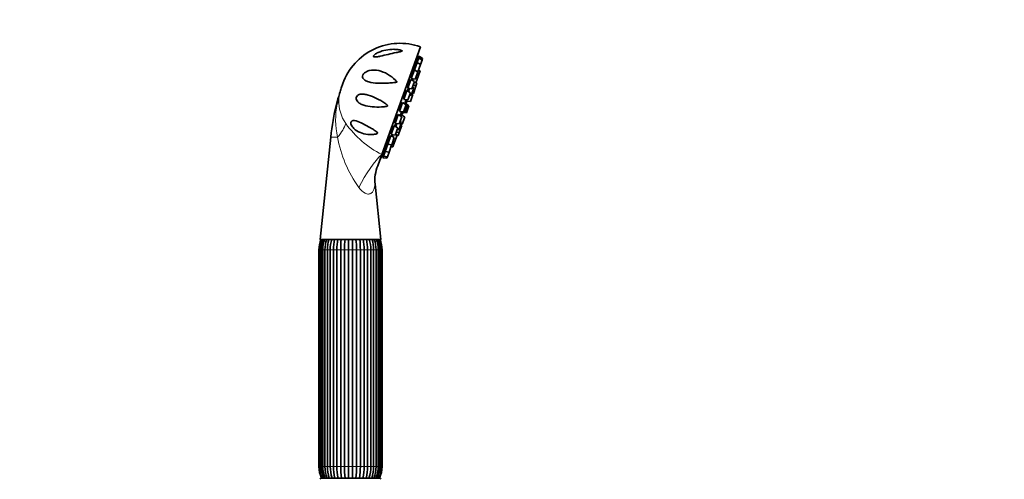
# Model space of a CAD drawing. Units: millimetres. Extents: x 0 to 1478, y 0 to 1758.
# Drawn here: x 1088 to 1478, y 1165 to 1347 of the extents above; entities that cross this region are included whole.
import ezdxf
from ezdxf import colors
from ezdxf.entities.mleader import LeaderData, LeaderLine
from ezdxf.math import Vec2, Vec3

# ---------------------------------------------------------------- set-up
doc = ezdxf.new("R2010")
doc.units = ezdxf.units.MM
doc.layers.add('DV4_Défaut', color=7, linetype='Continuous')
doc.layers.add('Défaut', color=7, linetype='Continuous')

# ---------------------------------------------------------------- blocks, each defined once
blk = doc.blocks.new('_DOT')
at = {"color": 0}
blk.add_line((0, 0), (-1, 0), dxfattribs=at)
at = {"color": 0, "const_width": 0.333}
blk.add_lwpolyline([(-0.1665, 0, 1), (0.1665, 0, 1)], format="xyb", close=True, dxfattribs=at)
blk = doc.blocks.new('SE3')
at = {"layer": 'DV4_Défaut', "color": 7, "linetype": 'Continuous', "lineweight": 35}
for p, q in [((1231.39, 1293.34), (1246.67, 1335.98)), ((1244.3, 1326.89), (1245.34, 1329.8)), ((1245.72, 1330.84), (1245.21, 1331.02)), ((1245.34, 1329.8), (1246, 1331.64)), ((1246.69, 1328.95), (1245.34, 1329.8)), ((1245.94, 1331.46), (1245.47, 1331.63)), ((1246.23, 1332.26), (1246, 1331.64)), ((1247.35, 1330.78), (1246, 1331.64)), ((1247.57, 1331.41), (1246.23, 1332.26)), ((1246.69, 1328.95), (1247.35, 1330.78)), ((1247.57, 1331.41), (1247.35, 1330.78)), ((1243.05, 1323.4), (1244.3, 1326.89)), ((1244.01, 1326.09), (1243.46, 1326.28)), ((1244.09, 1327.23), (1244.38, 1327.12)), ((1245.65, 1326.03), (1244.3, 1326.89)), ((1245.06, 1329), (1244.52, 1329.2)), ((1244.64, 1323.21), (1245.65, 1326.03)), ((1245.46, 1326.15), (1245.68, 1326.13)), ((1245.68, 1326.13), (1246.69, 1328.95)), ((1246.54, 1326.43), (1245.89, 1324.61)), ((1246.54, 1326.43), (1245.93, 1326.82)), ((1241.69, 1319.6), (1242.94, 1323.08)), ((1242.65, 1322.28), (1242.11, 1322.48)), ((1244.29, 1322.23), (1242.94, 1323.08)), ((1242.99, 1324.33), (1243.34, 1324.2)), ((1243.05, 1323.4), (1244.64, 1323.21)), ((1243.21, 1322.91), (1243.58, 1322.78)), ((1243.27, 1319.41), (1244.29, 1322.23)), ((1243.55, 1322.7), (1243.77, 1323.32)), ((1244.87, 1321.79), (1245.89, 1324.61)), ((1245.89, 1324.61), (1245.28, 1325)), ((1215.98, 1321.48), (1215.3, 1319.6)), ((1240.1, 1315.17), (1241.35, 1318.66)), ((1241.06, 1317.86), (1240.54, 1318.04)), ((1242.7, 1317.8), (1241.35, 1318.66)), ((1241.57, 1320.55), (1241.98, 1320.4)), ((1241.69, 1319.6), (1243.27, 1319.41)), ((1241.96, 1318.27), (1242.4, 1319.51)), ((1243.09, 1316.8), (1244.1, 1319.62)), ((1244.1, 1319.62), (1243.49, 1320.01)), ((1244.9, 1320.39), (1243.86, 1321.05)), ((1243.89, 1317.56), (1244.9, 1320.39)), ((1244.16, 1321.87), (1244.87, 1321.79)), ((1245.33, 1321.59), (1244.9, 1321.86)), ((1245.33, 1321.59), (1244.9, 1320.39)), ((1239.94, 1316.14), (1240.39, 1315.97)), ((1240.1, 1315.17), (1241.69, 1314.98)), ((1241.01, 1315.06), (1240.48, 1313.56)), ((1241.13, 1314.49), (1241.32, 1315.02)), ((1241.13, 1314.49), (1242.72, 1314.29)), ((1241.69, 1314.98), (1242.7, 1317.8)), ((1242.37, 1316.89), (1243.09, 1316.8)), ((1242.72, 1314.29), (1243.73, 1317.12)), ((1243.73, 1317.12), (1243.3, 1317.39)), ((1243.38, 1317.63), (1243.89, 1317.56)), ((1238.19, 1311.4), (1238.69, 1311.22)), ((1238.4, 1310.42), (1239.65, 1313.9)), ((1238.4, 1310.42), (1239.98, 1310.23)), ((1239.36, 1313.1), (1238.87, 1313.28)), ((1239.06, 1310.18), (1239.11, 1310.33)), ((1241, 1313.05), (1239.65, 1313.9)), ((1239.98, 1310.23), (1241, 1313.05)), ((1240.26, 1313.52), (1240.31, 1313.67)), ((1241.66, 1312.81), (1240.31, 1313.67)), ((1240.65, 1309.99), (1241.66, 1312.81)), ((1240.74, 1313.39), (1240.78, 1313.5)), ((1242.13, 1312.64), (1240.78, 1313.5)), ((1241.12, 1309.82), (1242.13, 1312.64)), ((1236.45, 1306.66), (1236.98, 1306.47)), ((1236.7, 1305.67), (1237.94, 1309.15)), ((1237.66, 1308.35), (1237.2, 1308.52)), ((1239.29, 1308.3), (1237.94, 1309.15)), ((1238.28, 1305.47), (1239.29, 1308.3)), ((1239.22, 1306), (1238.61, 1306.39)), ((1239.26, 1310.16), (1238.72, 1308.66)), ((1238.99, 1308.49), (1239.18, 1309.03)), ((1239.06, 1310.18), (1240.65, 1309.99)), ((1240.53, 1308.17), (1239.18, 1309.03)), ((1239.51, 1305.35), (1240.53, 1308.17)), ((1239.53, 1310.02), (1239.57, 1310.12)), ((1239.53, 1310.02), (1241.12, 1309.82)), ((1235.11, 1301.24), (1236.36, 1304.72)), ((1236.07, 1303.92), (1235.67, 1304.07)), ((1237.71, 1303.87), (1236.36, 1304.72)), ((1236.69, 1301.05), (1237.71, 1303.87)), ((1236.7, 1305.67), (1238.28, 1305.47)), ((1236.97, 1304.34), (1237.41, 1305.58)), ((1237.49, 1303.27), (1238.2, 1303.18)), ((1238.2, 1303.18), (1239.22, 1306)), ((1238.34, 1302.07), (1239.35, 1304.9)), ((1239.35, 1304.9), (1238.92, 1305.17)), ((1239.01, 1305.41), (1239.51, 1305.35)), ((1211.17, 1300.27), (1207.05, 1259.77)), ((1233.75, 1297.44), (1234.99, 1300.92)), ((1234.71, 1300.12), (1234.36, 1300.25)), ((1234.85, 1302.24), (1235.4, 1302.04)), ((1236.34, 1300.07), (1234.99, 1300.92)), ((1235.11, 1301.24), (1236.69, 1301.05)), ((1235.33, 1297.24), (1236.34, 1300.07)), ((1235.79, 1301.07), (1235.43, 1301.2)), ((1235.6, 1300.54), (1235.82, 1301.15)), ((1236.42, 1298.19), (1237.43, 1301.02)), ((1237.43, 1301.02), (1236.82, 1301.4)), ((1237.12, 1302.23), (1238.34, 1302.07)), ((1237.4, 1300.94), (1237.91, 1300.88)), ((1238.34, 1302.07), (1237.91, 1300.88)), ((1232.45, 1295.51), (1232.99, 1295.32)), ((1232.7, 1294.52), (1233.75, 1297.44)), ((1233.66, 1297.2), (1233.37, 1297.31)), ((1233.49, 1298.44), (1234.03, 1298.24)), ((1233.75, 1297.44), (1235.33, 1297.24)), ((1234.29, 1294.33), (1235.3, 1297.15)), ((1235.05, 1296.45), (1235.76, 1296.37)), ((1235.3, 1297.15), (1235.11, 1297.27)), ((1235.7, 1298.28), (1236.42, 1298.19)), ((1236.42, 1298.19), (1235.76, 1296.37)), ((1231.39, 1293.34), (1229.8, 1288.91)), ((1231.63, 1293.03), (1232.11, 1292.86)), ((1231.82, 1293.67), (1232.33, 1293.49)), ((1232.04, 1292.69), (1231.82, 1292.06)), ((1231.82, 1292.06), (1233.4, 1291.87)), ((1232.04, 1292.69), (1232.7, 1294.52)), ((1232.04, 1292.69), (1233.63, 1292.49)), ((1232.7, 1294.52), (1234.29, 1294.33)), ((1233.63, 1292.49), (1233.4, 1291.87)), ((1233.63, 1292.49), (1234.29, 1294.33)), ((1230.96, 1259.77), (1228.74, 1281.63)), ((1207.05, 1259.77), (1230.96, 1259.77)), ((1206.5, 1255.66), (1206.5, 1169.88)), ((1206.88, 1255.66), (1206.88, 1169.88)), ((1206.9, 1255.66), (1206.9, 1169.88)), ((1207.5, 1255.66), (1207.5, 1169.88)), ((1208.05, 1255.66), (1208.05, 1169.88)), ((1208.89, 1255.66), (1208.89, 1169.88)), ((1209.87, 1255.66), (1209.87, 1169.88)), ((1210.98, 1255.66), (1210.98, 1169.88)), ((1212.27, 1169.88), (1212.27, 1255.66)), ((1213.62, 1255.66), (1213.62, 1169.88)), ((1215.11, 1169.88), (1215.11, 1255.66)), ((1216.62, 1255.66), (1216.62, 1169.88)), ((1218.22, 1169.88), (1218.22, 1255.66)), ((1219.79, 1255.66), (1219.79, 1169.88)), ((1221.39, 1169.88), (1221.39, 1255.66)), ((1222.9, 1255.66), (1222.9, 1169.88)), ((1224.39, 1169.88), (1224.39, 1255.66)), ((1225.74, 1255.66), (1225.74, 1169.88)), ((1227.03, 1169.88), (1227.03, 1255.66)), ((1228.14, 1169.88), (1228.14, 1255.66)), ((1229.12, 1169.88), (1229.12, 1255.66)), ((1229.96, 1169.88), (1229.96, 1255.66)), ((1230.51, 1169.88), (1230.51, 1255.66)), ((1231.11, 1169.88), (1231.11, 1255.66)), ((1231.13, 1169.88), (1231.13, 1255.66)), ((1231.5, 1169.88), (1231.5, 1255.66)), ((1207.5, 1165.27), (1230.5, 1165.27))]:
    blk.add_line(p, q, dxfattribs=at)
at = {"layer": 'DV4_Défaut', "color": 7, "linetype": 'Continuous', "lineweight": 18}
for p, q in [((1213.49, 1313.35), (1213.66, 1313.35)), ((1211.17, 1300.27), (1213.87, 1300.27)), ((1206.88, 1255.66), (1206.5, 1255.66)), ((1206.88, 1255.66), (1206.9, 1255.66)), ((1206.9, 1255.66), (1207.5, 1255.66)), ((1207.5, 1255.66), (1208.05, 1255.66)), ((1208.05, 1255.66), (1208.89, 1255.66)), ((1208.89, 1255.66), (1209.88, 1255.66)), ((1209.87, 1255.66), (1210.98, 1255.66)), ((1210.98, 1255.66), (1212.27, 1255.66)), ((1212.27, 1255.66), (1213.62, 1255.66)), ((1213.62, 1255.66), (1215.11, 1255.66)), ((1215.11, 1255.66), (1216.62, 1255.66)), ((1216.62, 1255.66), (1218.22, 1255.66)), ((1218.22, 1255.66), (1219.79, 1255.66)), ((1219.79, 1255.66), (1221.39, 1255.66)), ((1221.39, 1255.66), (1222.9, 1255.66)), ((1222.9, 1255.66), (1224.39, 1255.66)), ((1224.39, 1255.66), (1225.74, 1255.66)), ((1225.74, 1255.66), (1227.03, 1255.66)), ((1227.03, 1255.66), (1228.14, 1255.66)), ((1228.13, 1255.66), (1229.12, 1255.66)), ((1229.12, 1255.66), (1229.96, 1255.66)), ((1229.96, 1255.66), (1230.51, 1255.66)), ((1230.51, 1255.66), (1231.11, 1255.66)), ((1231.11, 1255.66), (1231.13, 1255.66)), ((1231.13, 1255.66), (1231.5, 1255.66)), ((1206.88, 1169.88), (1206.5, 1169.88)), ((1206.88, 1169.88), (1206.9, 1169.88)), ((1207.5, 1169.88), (1206.9, 1169.88)), ((1207.5, 1169.88), (1208.05, 1169.88)), ((1208.89, 1169.88), (1208.05, 1169.88)), ((1208.89, 1169.88), (1209.88, 1169.88)), ((1210.98, 1169.88), (1209.87, 1169.88)), ((1210.98, 1169.88), (1212.27, 1169.88)), ((1213.62, 1169.88), (1212.27, 1169.88)), ((1213.62, 1169.88), (1215.11, 1169.88)), ((1216.62, 1169.88), (1215.11, 1169.88)), ((1216.62, 1169.88), (1218.22, 1169.88)), ((1219.79, 1169.88), (1218.22, 1169.88)), ((1219.79, 1169.88), (1221.39, 1169.88)), ((1222.9, 1169.88), (1221.39, 1169.88)), ((1222.9, 1169.88), (1224.39, 1169.88)), ((1225.74, 1169.88), (1224.39, 1169.88)), ((1225.74, 1169.88), (1227.03, 1169.88)), ((1228.14, 1169.88), (1227.03, 1169.88)), ((1228.13, 1169.88), (1229.12, 1169.88)), ((1229.96, 1169.88), (1229.12, 1169.88)), ((1229.96, 1169.88), (1230.51, 1169.88)), ((1231.11, 1169.88), (1230.51, 1169.88)), ((1231.11, 1169.88), (1231.13, 1169.88)), ((1231.13, 1169.88), (1231.5, 1169.88))]:
    blk.add_line(p, q, dxfattribs=at)
at = {"layer": 'DV4_Défaut', "color": 7, "linetype": 'Continuous', "lineweight": 35}
for centre, radius, start, end in [((1238.57, 1313.39), 24, 70.2846, 160.2846), ((1131.02, 1353.36), 116.5, 349.5145, 350.2714), ((1131.02, 1353.36), 116.5, 344.7784, 344.807), ((1237.9, 1311.5), 24, 160.2846, 164.8155), ((1302.17, 1290.76), 91.51, 163.0958, 165.7105), ((1252.96, 1306.18), 39.95, 163.7289, 163.7881), ((1206.01, 1320.15), 9.03, 342.8552, 345.5965), ((1229.9, 1315.43), 11.33, 349.3448, 355.1783), ((1229.9, 1315.43), 11.33, 356.2032, 357.9855), ((1300.6, 1291.16), 89.89, 165.7105, 174.1826), ((1229.9, 1315.43), 11.33, 322.5837, 324.3661), ((1229.9, 1315.43), 11.33, 325.391, 331.2245), ((1129.43, 1348.94), 116.5, 335.7623, 335.7909), ((1129.43, 1348.94), 116.5, 330.2978, 331.0548), ((1243.63, 1283.17), 14.98, 157.337, 185.893), ((1217.72, 1255.66), 11.21, 158.4979, 180), ((1218.33, 1255.68), 11.43, 159.0176, 180.1057), ((1218.56, 1255.69), 11.07, 158.2747, 180.1209), ((1220.23, 1255.74), 12.19, 160.6729, 180.3732), ((1220.76, 1255.75), 11.87, 160.1364, 180.4237), ((1223.83, 1255.82), 13.95, 163.5478, 180.66), ((1224.72, 1255.84), 13.74, 163.3125, 180.7329), ((1230.54, 1255.93), 18.28, 167.8306, 180.8276), ((1231.91, 1255.93), 18.3, 167.8321, 180.8254), ((1248.8, 1255.99), 33.69, 173.5421, 180.5592), ((1250.38, 1255.99), 33.76, 173.55, 180.556), ((1187.63, 1255.99), 33.76, 359.4438, 6.4451), ((1189.21, 1255.99), 33.69, 359.4409, 6.4628), ((1206.1, 1255.93), 18.3, 359.1744, 12.1587), ((1207.47, 1255.93), 18.28, 359.1726, 12.1786), ((1213.29, 1255.84), 13.74, 359.2669, 16.6749), ((1214.2, 1255.83), 13.93, 359.3181, 16.4431), ((1217.25, 1255.75), 11.87, 359.5762, 19.8488), ((1217.79, 1255.75), 12.18, 359.6083, 19.3139), ((1219.45, 1255.69), 11.07, 359.8791, 21.7092), ((1219.69, 1255.69), 11.43, 359.8879, 20.9662), ((1220.29, 1255.66), 11.21, 0, 21.5021), ((1217.72, 1255.66), 10.84, 168.6296, 179.9988), ((1220.29, 1255.66), 10.84, 0.0012, 7.531), ((1217.72, 1169.88), 11.21, 180, 204.2759), ((1217.72, 1169.88), 10.84, 180.0012, 187.5349), ((1218.32, 1169.86), 11.43, 179.8879, 203.6945), ((1218.56, 1169.86), 11.07, 179.8791, 204.575), ((1220.22, 1169.8), 12.18, 179.6083, 201.8398), ((1220.76, 1169.8), 11.87, 179.5763, 202.4807), ((1223.81, 1169.72), 13.93, 179.3181, 198.6084), ((1224.72, 1169.71), 13.74, 179.2671, 198.8998), ((1230.54, 1169.62), 18.28, 179.1724, 193.8007), ((1231.91, 1169.62), 18.3, 179.1746, 193.7916), ((1248.8, 1169.55), 33.69, 179.4408, 187.3281), ((1250.38, 1169.56), 33.76, 179.444, 187.315), ((1187.63, 1169.56), 33.76, 352.6867, 0.5562), ((1189.21, 1169.55), 33.69, 352.6702, 0.5591), ((1206.1, 1169.62), 18.3, 346.2115, 0.8256), ((1207.47, 1169.62), 18.28, 346.1962, 0.8274), ((1213.29, 1169.71), 13.74, 341.1045, 0.7331), ((1214.18, 1169.72), 13.95, 341.4008, 0.66), ((1217.25, 1169.8), 11.87, 337.5245, 0.4238), ((1217.78, 1169.8), 12.19, 338.1743, 0.3732), ((1219.45, 1169.86), 11.07, 335.4306, 0.1209), ((1219.68, 1169.86), 11.43, 336.3219, 0.1057), ((1220.29, 1169.88), 11.21, 335.7241, 0), ((1220.29, 1169.88), 10.84, 350.3976, 359.9988), ((1207.5, 1164.77), 0.5, 90, 180), ((1230.5, 1164.77), 0.5, 0, 90)]:
    blk.add_arc(centre, radius, start, end, dxfattribs=at)
at = {"layer": 'DV4_Défaut', "color": 7, "linetype": 'Continuous', "lineweight": 18}
for centre, radius, start, end in [((1252.96, 1306.18), 39.95, 163.7881, 169.665), ((1228.17, 1314.44), 13.84, 165.969, 177.8487), ((1230.93, 1314.8), 16.6, 179.4476, 213.6518), ((1246.75, 1307.33), 33.63, 169.689, 192.1115), ((1250.13, 1329.59), 40.81, 216.0032, 242.663), ((1261.4, 1308.66), 48.27, 190.0073, 215.8929)]:
    blk.add_arc(centre, radius, start, end, dxfattribs=at)
for centre, major_axis, ratio, start_param, end_param in [((1199.58, 1317.05), (14.99, -0.59), 0.657717, 5.958741, 6.130332), ((1204.08, 1301.79), (12.73, 7.93), 0.497827, 5.236214, 5.771735), ((1227.28, 1281.88), (-7.54, -12.97), 0.244332, 3.787987, 4.969755)]:
    blk.add_ellipse(centre, major_axis=major_axis, ratio=ratio, start_param=start_param, end_param=end_param, dxfattribs=at)
at = {"layer": 'DV4_Défaut', "color": 7, "linetype": 'Continuous', "lineweight": 35}
for points, knots in [([(1239.21, 1334.58), (1239.32, 1334.54), (1239.44, 1334.49), (1239.51, 1334.36), (1239.42, 1334.3), (1239.12, 1334.18), (1238.87, 1334.12), (1238.13, 1333.95), (1237.61, 1333.84), (1236.06, 1333.5), (1235.02, 1333.27), (1232.9, 1332.77), (1231.83, 1332.52), (1230.29, 1332.2), (1229.79, 1332.11), (1229.08, 1332.02), (1228.86, 1332.01), (1228.46, 1332.02), (1228.28, 1332.05), (1228.06, 1332.2), (1228.05, 1332.33), (1228.23, 1332.64), (1228.4, 1332.81), (1228.99, 1333.27), (1229.47, 1333.54), (1230.94, 1334.22), (1232, 1334.54), (1234.1, 1334.94), (1235.14, 1335.03), (1236.72, 1335), (1237.23, 1334.96), (1238, 1334.86), (1238.25, 1334.82), (1238.74, 1334.72), (1238.99, 1334.66), (1239.21, 1334.58)], [0, 0, 0, 0, 0.015625, 0.015625, 0.03125, 0.03125, 0.0625, 0.0625, 0.125, 0.125, 0.25, 0.25, 0.375, 0.375, 0.4375, 0.4375, 0.46875, 0.46875, 0.5, 0.5, 0.53125, 0.53125, 0.5625, 0.5625, 0.625, 0.625, 0.75, 0.75, 0.875, 0.875, 0.9375, 0.9375, 0.96875, 0.96875, 1, 1, 1, 1]), ([(1244.69, 1329.15), (1244.7, 1329.2), (1244.7, 1329.24), (1244.71, 1329.29), (1244.73, 1329.41), (1244.74, 1329.51), (1244.74, 1329.58), (1244.74, 1329.65), (1244.74, 1329.69), (1244.73, 1329.7), (1244.72, 1329.72), (1244.7, 1329.7), (1244.68, 1329.65), (1244.66, 1329.61), (1244.63, 1329.54), (1244.6, 1329.44), (1244.56, 1329.35), (1244.53, 1329.23), (1244.49, 1329.09), (1244.45, 1328.96), (1244.41, 1328.8), (1244.38, 1328.64), (1244.34, 1328.48), (1244.3, 1328.31), (1244.26, 1328.14), (1244.23, 1327.97), (1244.19, 1327.79), (1244.16, 1327.63), (1244.13, 1327.47), (1244.1, 1327.32), (1244.08, 1327.19), (1244.06, 1327.06), (1244.05, 1326.94), (1244.04, 1326.86), (1244.04, 1326.8), (1244.04, 1326.76), (1244.04, 1326.72)], [0, 0, 0, 0, 0.033117, 0.033117, 0.033117, 0.125312, 0.125312, 0.125312, 0.216958, 0.216958, 0.216958, 0.307638, 0.307638, 0.307638, 0.397376, 0.397376, 0.397376, 0.486624, 0.486624, 0.486624, 0.576037, 0.576037, 0.576037, 0.666192, 0.666192, 0.666192, 0.757339, 0.757339, 0.757339, 0.849299, 0.849299, 0.849299, 0.941529, 0.941529, 0.941529, 1, 1, 1, 1]), ([(1245.36, 1331.55), (1245.36, 1331.55), (1245.36, 1331.55), (1245.36, 1331.55), (1245.35, 1331.55), (1245.34, 1331.51), (1245.32, 1331.46), (1245.3, 1331.4), (1245.28, 1331.31), (1245.25, 1331.21), (1245.22, 1331.1), (1245.19, 1330.97), (1245.16, 1330.82), (1245.13, 1330.68), (1245.09, 1330.52), (1245.06, 1330.35), (1245.02, 1330.18), (1244.98, 1330.01), (1244.95, 1329.84), (1244.92, 1329.66), (1244.88, 1329.49), (1244.85, 1329.34), (1244.84, 1329.25), (1244.82, 1329.16), (1244.81, 1329.08)], [0, 0, 0, 0, 0.011084, 0.011084, 0.011084, 0.160179, 0.160179, 0.160179, 0.308458, 0.308458, 0.308458, 0.457013, 0.457013, 0.457013, 0.606799, 0.606799, 0.606799, 0.758235, 0.758235, 0.758235, 0.911021, 0.911021, 0.911021, 1, 1, 1, 1]), ([(1245.29, 1331), (1245.31, 1331.08), (1245.32, 1331.16), (1245.33, 1331.22), (1245.34, 1331.33), (1245.36, 1331.41), (1245.36, 1331.47)], [0, 0, 0, 0, 0.372069, 0.372069, 0.372069, 1, 1, 1, 1]), ([(1245.57, 1332.18), (1245.57, 1332.18), (1245.57, 1332.17), (1245.57, 1332.17), (1245.57, 1332.15), (1245.56, 1332.11), (1245.55, 1332.03), (1245.53, 1331.96), (1245.51, 1331.86), (1245.49, 1331.75), (1245.47, 1331.63), (1245.44, 1331.49), (1245.41, 1331.34), (1245.39, 1331.22), (1245.36, 1331.1), (1245.34, 1330.98)], [0, 0, 0, 0, 0.073241, 0.073241, 0.073241, 0.319593, 0.319593, 0.319593, 0.566402, 0.566402, 0.566402, 0.815257, 0.815257, 0.815257, 1, 1, 1, 1]), ([(1236.83, 1322.77), (1236.95, 1322.65), (1237.07, 1322.52), (1237.25, 1322.33), (1237.31, 1322.27), (1237.38, 1322.17), (1237.41, 1322.13), (1237.4, 1322.04), (1237.35, 1322.02), (1237.13, 1321.96), (1236.94, 1321.94), (1236.58, 1321.89), (1236.4, 1321.87), (1235.49, 1321.76), (1234.77, 1321.7), (1232.63, 1321.55), (1231.22, 1321.52), (1228.56, 1321.66), (1227.32, 1321.81), (1225.65, 1322.3), (1225.13, 1322.51), (1224.48, 1322.93), (1224.29, 1323.08), (1223.96, 1323.47), (1223.83, 1323.69), (1223.72, 1324.23), (1223.76, 1324.56), (1224.06, 1325.19), (1224.32, 1325.49), (1225.17, 1326.17), (1225.81, 1326.43), (1227.7, 1326.91), (1228.96, 1326.85), (1231.38, 1326.32), (1232.55, 1325.84), (1234.8, 1324.53), (1235.85, 1323.73), (1236.83, 1322.77)], [0, 0, 0, 0, 0.015625, 0.015625, 0.023438, 0.023438, 0.027344, 0.027344, 0.03125, 0.03125, 0.046875, 0.046875, 0.0625, 0.0625, 0.125, 0.125, 0.25, 0.25, 0.375, 0.375, 0.4375, 0.4375, 0.46875, 0.46875, 0.5, 0.5, 0.53125, 0.53125, 0.5625, 0.5625, 0.625, 0.625, 0.75, 0.75, 0.875, 0.875, 1, 1, 1, 1]), ([(1243.7, 1326.21), (1243.7, 1326.23), (1243.71, 1326.24), (1243.71, 1326.26), (1243.73, 1326.39), (1243.74, 1326.5), (1243.74, 1326.59), (1243.74, 1326.67), (1243.74, 1326.73), (1243.73, 1326.76), (1243.72, 1326.78), (1243.7, 1326.78), (1243.67, 1326.75), (1243.65, 1326.73), (1243.61, 1326.67), (1243.58, 1326.58), (1243.54, 1326.5), (1243.5, 1326.39), (1243.46, 1326.26), (1243.41, 1326.14), (1243.37, 1325.99), (1243.33, 1325.84), (1243.28, 1325.68), (1243.24, 1325.51), (1243.2, 1325.35), (1243.15, 1325.18), (1243.12, 1325.01), (1243.08, 1324.85), (1243.05, 1324.68), (1243.02, 1324.52), (1243, 1324.39), (1242.97, 1324.25), (1242.96, 1324.12), (1242.95, 1324.02), (1242.94, 1323.93), (1242.94, 1323.85), (1242.95, 1323.8), (1242.95, 1323.77), (1242.96, 1323.76), (1242.97, 1323.75)], [0, 0, 0, 0, 0.012473, 0.012473, 0.012473, 0.098345, 0.098345, 0.098345, 0.18432, 0.18432, 0.18432, 0.269784, 0.269784, 0.269784, 0.354346, 0.354346, 0.354346, 0.438031, 0.438031, 0.438031, 0.521257, 0.521257, 0.521257, 0.604639, 0.604639, 0.604639, 0.688711, 0.688711, 0.688711, 0.77371, 0.77371, 0.77371, 0.859466, 0.859466, 0.859466, 0.945473, 0.945473, 0.945473, 1, 1, 1, 1]), ([(1244.06, 1326.65), (1244.07, 1326.66), (1244.09, 1326.69), (1244.12, 1326.75), (1244.14, 1326.81), (1244.18, 1326.9), (1244.21, 1327.01), (1244.22, 1327.06), (1244.24, 1327.1), (1244.25, 1327.15)], [0, 0, 0, 0, 0.418273, 0.418273, 0.418273, 0.83398, 0.83398, 0.83398, 1, 1, 1, 1]), ([(1242.39, 1322.38), (1242.41, 1322.5), (1242.43, 1322.61), (1242.43, 1322.7), (1242.44, 1322.8), (1242.44, 1322.87), (1242.42, 1322.91), (1242.41, 1322.95), (1242.39, 1322.97), (1242.37, 1322.95), (1242.34, 1322.94), (1242.3, 1322.9), (1242.26, 1322.83), (1242.22, 1322.76), (1242.18, 1322.66), (1242.13, 1322.54), (1242.08, 1322.43), (1242.03, 1322.29), (1241.98, 1322.14), (1241.93, 1321.99), (1241.88, 1321.83), (1241.83, 1321.66), (1241.78, 1321.5), (1241.74, 1321.33), (1241.7, 1321.17), (1241.66, 1321), (1241.62, 1320.84), (1241.6, 1320.7), (1241.57, 1320.55), (1241.55, 1320.42), (1241.54, 1320.31), (1241.53, 1320.21), (1241.52, 1320.12), (1241.53, 1320.06), (1241.53, 1320), (1241.55, 1319.96), (1241.57, 1319.96), (1241.59, 1319.96), (1241.6, 1319.97), (1241.62, 1319.99)], [0, 0, 0, 0, 0.074287, 0.074287, 0.074287, 0.154785, 0.154785, 0.154785, 0.235378, 0.235378, 0.235378, 0.315492, 0.315492, 0.315492, 0.394761, 0.394761, 0.394761, 0.473207, 0.473207, 0.473207, 0.551224, 0.551224, 0.551224, 0.629387, 0.629387, 0.629387, 0.708197, 0.708197, 0.708197, 0.787875, 0.787875, 0.787875, 0.868263, 0.868263, 0.868263, 0.948886, 0.948886, 0.948886, 1, 1, 1, 1]), ([(1242.97, 1323.75), (1242.99, 1323.74), (1243.01, 1323.76), (1243.04, 1323.81), (1243.07, 1323.85), (1243.1, 1323.93), (1243.14, 1324.03), (1243.17, 1324.09), (1243.19, 1324.16), (1243.22, 1324.23)], [0, 0, 0, 0, 0.382783, 0.382783, 0.382783, 0.765735, 0.765735, 0.765735, 1, 1, 1, 1]), ([(1243.31, 1323.37), (1243.31, 1323.35), (1243.3, 1323.32), (1243.3, 1323.3), (1243.26, 1323.16), (1243.23, 1323.02), (1243.21, 1322.91)], [0, 0, 0, 0, 0.131802, 0.131802, 0.131802, 1, 1, 1, 1]), ([(1240.86, 1317.94), (1240.87, 1318.03), (1240.89, 1318.12), (1240.89, 1318.19), (1240.91, 1318.29), (1240.91, 1318.37), (1240.9, 1318.43), (1240.89, 1318.49), (1240.88, 1318.51), (1240.85, 1318.51), (1240.82, 1318.51), (1240.79, 1318.48), (1240.74, 1318.43), (1240.7, 1318.37), (1240.65, 1318.29), (1240.6, 1318.18), (1240.55, 1318.08), (1240.49, 1317.95), (1240.43, 1317.81), (1240.37, 1317.67), (1240.32, 1317.51), (1240.26, 1317.35), (1240.21, 1317.19), (1240.15, 1317.02), (1240.11, 1316.86), (1240.06, 1316.69), (1240.02, 1316.53), (1239.98, 1316.38), (1239.95, 1316.24), (1239.92, 1316.1), (1239.91, 1315.98), (1239.89, 1315.87), (1239.88, 1315.77), (1239.88, 1315.7), (1239.88, 1315.62), (1239.9, 1315.58), (1239.92, 1315.56), (1239.94, 1315.54), (1239.97, 1315.55), (1240.01, 1315.59), (1240.03, 1315.62), (1240.06, 1315.65), (1240.09, 1315.7)], [0, 0, 0, 0, 0.051443, 0.051443, 0.051443, 0.126802, 0.126802, 0.126802, 0.202733, 0.202733, 0.202733, 0.278755, 0.278755, 0.278755, 0.354324, 0.354324, 0.354324, 0.429096, 0.429096, 0.429096, 0.503092, 0.503092, 0.503092, 0.576683, 0.576683, 0.576683, 0.650411, 0.650411, 0.650411, 0.72475, 0.72475, 0.72475, 0.799908, 0.799908, 0.799908, 0.875736, 0.875736, 0.875736, 0.951786, 0.951786, 0.951786, 1, 1, 1, 1]), ([(1241.81, 1319.59), (1241.8, 1319.57), (1241.79, 1319.54), (1241.79, 1319.52), (1241.73, 1319.37), (1241.68, 1319.2), (1241.63, 1319.04), (1241.58, 1318.88), (1241.54, 1318.72), (1241.49, 1318.56)], [0, 0, 0, 0, 0.0767118, 0.0767118, 0.0767118, 0.5477868, 0.5477868, 0.5477868, 1, 1, 1, 1]), ([(1241.62, 1319.99), (1241.65, 1320.02), (1241.69, 1320.08), (1241.74, 1320.17), (1241.77, 1320.24), (1241.81, 1320.33), (1241.85, 1320.44)], [0, 0, 0, 0, 0.540981, 0.540981, 0.540981, 1, 1, 1, 1]), ([(1231.32, 1312.19), (1230.05, 1312.12), (1228.8, 1312.14), (1226.44, 1312.35), (1225.32, 1312.54), (1223.76, 1313.06), (1223.26, 1313.27), (1222.35, 1313.81), (1221.92, 1314.14), (1221.44, 1314.83), (1221.31, 1315.09), (1221.21, 1315.73), (1221.28, 1316.09), (1221.62, 1316.64), (1221.86, 1316.82), (1222.35, 1317.07), (1222.61, 1317.15), (1223.38, 1317.3), (1223.92, 1317.3), (1224.98, 1317.17), (1225.51, 1317.06), (1227.13, 1316.59), (1228.23, 1316.12), (1230.41, 1315.03), (1231.52, 1314.39), (1232.86, 1313.46), (1233.13, 1313.28), (1233.44, 1313), (1233.5, 1312.95), (1233.61, 1312.82), (1233.68, 1312.75), (1233.68, 1312.58), (1233.59, 1312.52), (1233.44, 1312.46), (1233.36, 1312.43), (1232.63, 1312.26), (1231.96, 1312.23), (1231.32, 1312.19)], [0, 0, 0, 0, 0.125, 0.125, 0.25, 0.25, 0.3125, 0.3125, 0.375, 0.375, 0.40625, 0.40625, 0.4375, 0.4375, 0.46875, 0.46875, 0.5, 0.5, 0.5625, 0.5625, 0.625, 0.625, 0.75, 0.75, 0.875, 0.875, 0.90625, 0.90625, 0.914062, 0.914062, 0.921875, 0.921875, 0.929687, 0.929687, 0.9375, 0.9375, 1, 1, 1, 1]), ([(1240.09, 1315.7), (1240.13, 1315.77), (1240.18, 1315.87), (1240.24, 1315.99), (1240.24, 1316), (1240.25, 1316.01), (1240.25, 1316.02)], [0, 0, 0, 0, 0.928042, 0.928042, 0.928042, 1, 1, 1, 1]), ([(1240.81, 1315.05), (1240.81, 1315.03), (1240.81, 1315.01), (1240.8, 1315), (1240.8, 1314.95), (1240.8, 1314.93), (1240.81, 1314.92)], [0, 0, 0, 0, 0.261091, 0.261091, 0.261091, 1, 1, 1, 1]), ([(1239.2, 1313.18), (1239.21, 1313.24), (1239.22, 1313.3), (1239.23, 1313.35), (1239.25, 1313.46), (1239.26, 1313.55), (1239.26, 1313.62), (1239.26, 1313.68), (1239.24, 1313.73), (1239.22, 1313.74), (1239.2, 1313.75), (1239.16, 1313.74), (1239.12, 1313.69), (1239.08, 1313.65), (1239.03, 1313.58), (1238.97, 1313.49), (1238.92, 1313.39), (1238.86, 1313.27), (1238.79, 1313.14), (1238.73, 1313.01), (1238.66, 1312.86), (1238.6, 1312.7), (1238.54, 1312.54), (1238.48, 1312.38), (1238.42, 1312.22), (1238.37, 1312.05), (1238.32, 1311.89), (1238.27, 1311.74), (1238.23, 1311.59), (1238.2, 1311.45), (1238.17, 1311.33), (1238.15, 1311.2), (1238.13, 1311.1), (1238.13, 1311.02), (1238.12, 1310.93), (1238.13, 1310.88), (1238.14, 1310.85), (1238.16, 1310.82), (1238.19, 1310.81), (1238.22, 1310.84), (1238.26, 1310.86), (1238.31, 1310.92), (1238.36, 1311), (1238.39, 1311.05), (1238.43, 1311.11), (1238.47, 1311.18)], [0, 0, 0, 0, 0.0328614, 0.0328614, 0.0328614, 0.1033502, 0.1033502, 0.1033502, 0.1745853, 0.1745853, 0.1745853, 0.2463614, 0.2463614, 0.2463614, 0.3182225, 0.3182225, 0.3182225, 0.3896563, 0.3896563, 0.3896563, 0.4603367, 0.4603367, 0.4603367, 0.5302837, 0.5302837, 0.5302837, 0.5998479, 0.5998479, 0.5998479, 0.6695415, 0.6695415, 0.6695415, 0.7398126, 0.7398126, 0.7398126, 0.8108577, 0.8108577, 0.8108577, 0.882536, 0.882536, 0.882536, 0.9544244, 0.9544244, 0.9544244, 1, 1, 1, 1]), ([(1229.63, 1301.77), (1229.58, 1301.65), (1229.45, 1301.59), (1229.21, 1301.49), (1229.08, 1301.46), (1228.69, 1301.38), (1228.43, 1301.34), (1227.65, 1301.27), (1227.12, 1301.26), (1225.58, 1301.34), (1224.58, 1301.5), (1222.66, 1302.11), (1221.73, 1302.55), (1220.49, 1303.52), (1220.1, 1303.9), (1219.6, 1304.6), (1219.44, 1304.85), (1219.21, 1305.42), (1219.15, 1305.74), (1219.21, 1306.26), (1219.33, 1306.46), (1219.63, 1306.69), (1219.81, 1306.75), (1220.38, 1306.82), (1220.8, 1306.76), (1222.1, 1306.42), (1223.02, 1306.01), (1224.93, 1305.06), (1225.92, 1304.51), (1227.42, 1303.62), (1227.93, 1303.32), (1228.68, 1302.82), (1228.93, 1302.65), (1229.29, 1302.36), (1229.41, 1302.27), (1229.61, 1302.04), (1229.69, 1301.88), (1229.63, 1301.77)], [0, 0, 0, 0, 0.015625, 0.015625, 0.03125, 0.03125, 0.0625, 0.0625, 0.125, 0.125, 0.25, 0.25, 0.375, 0.375, 0.4375, 0.4375, 0.46875, 0.46875, 0.5, 0.5, 0.53125, 0.53125, 0.5625, 0.5625, 0.625, 0.625, 0.75, 0.75, 0.875, 0.875, 0.9375, 0.9375, 0.96875, 0.96875, 0.984375, 0.984375, 1, 1, 1, 1]), ([(1237.52, 1308.41), (1237.53, 1308.45), (1237.54, 1308.48), (1237.55, 1308.51), (1237.58, 1308.63), (1237.6, 1308.73), (1237.6, 1308.8), (1237.61, 1308.88), (1237.6, 1308.93), (1237.59, 1308.95), (1237.57, 1308.98), (1237.54, 1308.98), (1237.5, 1308.95), (1237.47, 1308.92), (1237.42, 1308.86), (1237.36, 1308.78), (1237.3, 1308.7), (1237.24, 1308.59), (1237.17, 1308.47), (1237.11, 1308.34), (1237.04, 1308.2), (1236.97, 1308.05), (1236.9, 1307.89), (1236.83, 1307.73), (1236.76, 1307.57), (1236.7, 1307.41), (1236.64, 1307.25), (1236.59, 1307.09), (1236.53, 1306.94), (1236.49, 1306.8), (1236.46, 1306.67), (1236.42, 1306.54), (1236.4, 1306.43), (1236.38, 1306.34), (1236.37, 1306.25), (1236.37, 1306.18), (1236.38, 1306.14), (1236.39, 1306.1), (1236.41, 1306.08), (1236.44, 1306.09), (1236.47, 1306.11), (1236.52, 1306.15), (1236.57, 1306.21), (1236.62, 1306.28), (1236.68, 1306.37), (1236.74, 1306.48), (1236.75, 1306.5), (1236.76, 1306.52), (1236.77, 1306.54)], [0, 0, 0, 0, 0.018084, 0.018084, 0.018084, 0.086481, 0.086481, 0.086481, 0.155499, 0.155499, 0.155499, 0.225248, 0.225248, 0.225248, 0.295527, 0.295527, 0.295527, 0.365889, 0.365889, 0.365889, 0.435832, 0.435832, 0.435832, 0.505038, 0.505038, 0.505038, 0.573526, 0.573526, 0.573526, 0.641639, 0.641639, 0.641639, 0.709879, 0.709879, 0.709879, 0.778684, 0.778684, 0.778684, 0.848247, 0.848247, 0.848247, 0.91843, 0.91843, 0.91843, 0.988819, 0.988819, 0.988819, 1, 1, 1, 1]), ([(1238.62, 1308.73), (1238.64, 1308.8), (1238.65, 1308.85), (1238.65, 1308.88), (1238.65, 1308.91), (1238.64, 1308.91), (1238.62, 1308.88), (1238.61, 1308.86), (1238.59, 1308.83), (1238.56, 1308.78)], [0, 0, 0, 0, 0.346566, 0.346566, 0.346566, 0.721887, 0.721887, 0.721887, 1, 1, 1, 1]), ([(1235.95, 1303.97), (1235.96, 1303.98), (1235.96, 1303.99), (1235.96, 1304), (1236, 1304.12), (1236.03, 1304.23), (1236.04, 1304.31), (1236.06, 1304.39), (1236.06, 1304.45), (1236.06, 1304.49), (1236.05, 1304.52), (1236.03, 1304.53), (1236, 1304.52), (1235.96, 1304.5), (1235.92, 1304.45), (1235.87, 1304.38), (1235.82, 1304.31), (1235.75, 1304.22), (1235.69, 1304.1), (1235.62, 1303.99), (1235.54, 1303.85), (1235.47, 1303.71), (1235.4, 1303.56), (1235.32, 1303.4), (1235.25, 1303.24), (1235.17, 1303.09), (1235.1, 1302.92), (1235.04, 1302.77), (1234.98, 1302.61), (1234.92, 1302.46), (1234.88, 1302.33), (1234.84, 1302.2), (1234.8, 1302.08), (1234.78, 1301.98), (1234.75, 1301.89), (1234.74, 1301.81), (1234.74, 1301.76), (1234.74, 1301.71), (1234.76, 1301.68), (1234.78, 1301.68), (1234.81, 1301.68), (1234.84, 1301.71), (1234.89, 1301.76), (1234.94, 1301.82), (1234.99, 1301.9), (1235.06, 1302), (1235.08, 1302.04), (1235.11, 1302.08), (1235.13, 1302.12)], [0, 0, 0, 0, 0.0048127, 0.0048127, 0.0048127, 0.0729974, 0.0729974, 0.0729974, 0.1414431, 0.1414431, 0.1414431, 0.2105112, 0.2105112, 0.2105112, 0.2803107, 0.2803107, 0.2803107, 0.3506401, 0.3506401, 0.3506401, 0.4210529, 0.4210529, 0.4210529, 0.491047, 0.491047, 0.491047, 0.560303, 0.560303, 0.560303, 0.6288402, 0.6288402, 0.6288402, 0.6970024, 0.6970024, 0.6970024, 0.7652914, 0.7652914, 0.7652914, 0.8341463, 0.8341463, 0.8341463, 0.9037595, 0.9037595, 0.9037595, 0.9739932, 0.9739932, 0.9739932, 1, 1, 1, 1]), ([(1236.87, 1305.65), (1236.82, 1305.55), (1236.77, 1305.44), (1236.73, 1305.33), (1236.66, 1305.17), (1236.59, 1305.01), (1236.53, 1304.85), (1236.51, 1304.78), (1236.48, 1304.72), (1236.46, 1304.65)], [0, 0, 0, 0, 0.318736, 0.318736, 0.318736, 0.789345, 0.789345, 0.789345, 1, 1, 1, 1]), ([(1234.59, 1300.17), (1234.63, 1300.27), (1234.67, 1300.37), (1234.69, 1300.44), (1234.72, 1300.53), (1234.73, 1300.61), (1234.73, 1300.65), (1234.73, 1300.69), (1234.72, 1300.71), (1234.7, 1300.71), (1234.68, 1300.7), (1234.64, 1300.66), (1234.59, 1300.61), (1234.55, 1300.55), (1234.49, 1300.46), (1234.43, 1300.36), (1234.36, 1300.25), (1234.29, 1300.13), (1234.21, 1299.99), (1234.13, 1299.85), (1234.05, 1299.7), (1233.97, 1299.54), (1233.9, 1299.38), (1233.82, 1299.22), (1233.75, 1299.06), (1233.68, 1298.91), (1233.61, 1298.75), (1233.55, 1298.62), (1233.5, 1298.48), (1233.45, 1298.35), (1233.42, 1298.25), (1233.38, 1298.15), (1233.36, 1298.06), (1233.35, 1298), (1233.34, 1297.94), (1233.34, 1297.91), (1233.36, 1297.9), (1233.38, 1297.89), (1233.4, 1297.91), (1233.44, 1297.95), (1233.48, 1297.99), (1233.54, 1298.06), (1233.6, 1298.15), (1233.63, 1298.21), (1233.67, 1298.27), (1233.71, 1298.34)], [0, 0, 0, 0, 0.05777, 0.05777, 0.05777, 0.126047, 0.126047, 0.126047, 0.194585, 0.194585, 0.194585, 0.263746, 0.263746, 0.263746, 0.33364, 0.33364, 0.33364, 0.404064, 0.404064, 0.404064, 0.474572, 0.474572, 0.474572, 0.544661, 0.544661, 0.544661, 0.61401, 0.61401, 0.61401, 0.68264, 0.68264, 0.68264, 0.750894, 0.750894, 0.750894, 0.819275, 0.819275, 0.819275, 0.888223, 0.888223, 0.888223, 0.95793, 0.95793, 0.95793, 1, 1, 1, 1]), ([(1235.44, 1301.21), (1235.4, 1301.14), (1235.36, 1301.06), (1235.31, 1300.98), (1235.28, 1300.92), (1235.25, 1300.85), (1235.22, 1300.79)], [0, 0, 0, 0, 0.588801, 0.588801, 0.588801, 1, 1, 1, 1]), ([(1232.74, 1295.41), (1232.74, 1295.4), (1232.73, 1295.39), (1232.72, 1295.38), (1232.65, 1295.25), (1232.57, 1295.11), (1232.49, 1294.96), (1232.41, 1294.81), (1232.33, 1294.66), (1232.24, 1294.5), (1232.16, 1294.34), (1232.08, 1294.18), (1232, 1294.04), (1231.93, 1293.89), (1231.86, 1293.76), (1231.8, 1293.64), (1231.75, 1293.52), (1231.7, 1293.42), (1231.67, 1293.34), (1231.63, 1293.27), (1231.61, 1293.22), (1231.6, 1293.19), (1231.6, 1293.16), (1231.6, 1293.16), (1231.62, 1293.18), (1231.64, 1293.21), (1231.68, 1293.26), (1231.72, 1293.33), (1231.77, 1293.4), (1231.82, 1293.5), (1231.89, 1293.61), (1231.89, 1293.62), (1231.9, 1293.63), (1231.9, 1293.64)], [0, 0, 0, 0, 0.010749, 0.010749, 0.010749, 0.120545, 0.120545, 0.120545, 0.231175, 0.231175, 0.231175, 0.341937, 0.341937, 0.341937, 0.452039, 0.452039, 0.452039, 0.560981, 0.560981, 0.560981, 0.668792, 0.668792, 0.668792, 0.776013, 0.776013, 0.776013, 0.883433, 0.883433, 0.883433, 0.991744, 0.991744, 0.991744, 1, 1, 1, 1]), ([(1233.54, 1297.26), (1233.57, 1297.34), (1233.6, 1297.4), (1233.62, 1297.46), (1233.66, 1297.56), (1233.69, 1297.64), (1233.7, 1297.69), (1233.72, 1297.75), (1233.72, 1297.77), (1233.7, 1297.78), (1233.69, 1297.78), (1233.66, 1297.75), (1233.63, 1297.71), (1233.59, 1297.66), (1233.54, 1297.58), (1233.48, 1297.49), (1233.42, 1297.39), (1233.35, 1297.28), (1233.27, 1297.15), (1233.2, 1297.01), (1233.12, 1296.87), (1233.04, 1296.71), (1232.96, 1296.56), (1232.87, 1296.4), (1232.79, 1296.24), (1232.71, 1296.08), (1232.64, 1295.93), (1232.57, 1295.79), (1232.51, 1295.65), (1232.45, 1295.51), (1232.4, 1295.4), (1232.36, 1295.29), (1232.32, 1295.2), (1232.3, 1295.13), (1232.28, 1295.07), (1232.27, 1295.02), (1232.28, 1295), (1232.28, 1294.98), (1232.3, 1294.99), (1232.33, 1295.02), (1232.36, 1295.06), (1232.4, 1295.12), (1232.46, 1295.2), (1232.5, 1295.27), (1232.56, 1295.35), (1232.61, 1295.45)], [0, 0, 0, 0, 0.041911, 0.041911, 0.041911, 0.11043, 0.11043, 0.11043, 0.178739, 0.178739, 0.178739, 0.24731, 0.24731, 0.24731, 0.316504, 0.316504, 0.316504, 0.386431, 0.386431, 0.386431, 0.456889, 0.456889, 0.456889, 0.52743, 0.52743, 0.52743, 0.597552, 0.597552, 0.597552, 0.666935, 0.666935, 0.666935, 0.735597, 0.735597, 0.735597, 0.803884, 0.803884, 0.803884, 0.872298, 0.872298, 0.872298, 0.941279, 0.941279, 0.941279, 1, 1, 1, 1]), ([(1231.95, 1293.62), (1231.93, 1293.58), (1231.91, 1293.54), (1231.88, 1293.5), (1231.8, 1293.35), (1231.73, 1293.21), (1231.66, 1293.08), (1231.6, 1292.96), (1231.54, 1292.85), (1231.49, 1292.77), (1231.45, 1292.68), (1231.41, 1292.62), (1231.39, 1292.58), (1231.38, 1292.56), (1231.37, 1292.54), (1231.37, 1292.54)], [0, 0, 0, 0, 0.0680123, 0.0680123, 0.0680123, 0.3224335, 0.3224335, 0.3224335, 0.5753418, 0.5753418, 0.5753418, 0.8255827, 0.8255827, 0.8255827, 1, 1, 1, 1]), ([(1218.22, 1259.78), (1218.22, 1259.67), (1218.22, 1259.56), (1218.22, 1258.85), (1218.22, 1258.23), (1218.22, 1256.95), (1218.22, 1256.31), (1218.22, 1255.66)], [0, 0, 0, 0, 0.085038, 0.085038, 0.542519, 0.542519, 1, 1, 1, 1]), ([(1219.79, 1255.66), (1219.79, 1256.31), (1219.79, 1256.95), (1219.79, 1258.23), (1219.79, 1258.85), (1219.79, 1259.56), (1219.79, 1259.67), (1219.79, 1259.78)], [0, 0, 0, 0, 0.45711, 0.45711, 0.914221, 0.914221, 1, 1, 1, 1]), ([(1218.22, 1165.26), (1218.22, 1165.53), (1218.22, 1165.81), (1218.22, 1166.7), (1218.22, 1167.32), (1218.22, 1168.59), (1218.22, 1169.24), (1218.22, 1169.88)], [0, 0, 0, 0, 0.191943, 0.191943, 0.595971, 0.595971, 1, 1, 1, 1]), ([(1219.79, 1169.88), (1219.79, 1169.24), (1219.79, 1168.59), (1219.79, 1167.32), (1219.79, 1166.7), (1219.79, 1165.81), (1219.79, 1165.53), (1219.79, 1165.26)], [0, 0, 0, 0, 0.403954, 0.403954, 0.807908, 0.807908, 1, 1, 1, 1])]:
    blk.add_open_spline(points, degree=3, knots=knots, dxfattribs=at)
for points in [[(1244.04, 1326.72), (1244.04, 1326.68), (1244.04, 1326.66), (1244.05, 1326.65)], [(1240.81, 1314.92), (1240.82, 1314.93), (1240.83, 1314.94), (1240.84, 1314.96)], [(1240.84, 1314.96), (1240.85, 1314.99), (1240.87, 1315.02), (1240.88, 1315.06)], [(1238.47, 1311.18), (1238.48, 1311.21), (1238.5, 1311.24), (1238.51, 1311.27)]]:
    blk.add_open_spline(points, degree=3, dxfattribs=at)
at = {"layer": 'DV4_Défaut', "color": 7, "linetype": 'Continuous', "lineweight": 18}
blk.add_open_spline([(1228.74, 1281.65), (1228.74, 1281.65), (1228.74, 1281.65), (1228.74, 1281.65), (1228.71, 1281.38), (1228.6, 1280.74), (1228.52, 1280.37), (1228.19, 1279.28), (1227.85, 1278.56), (1226.94, 1277.89), (1226.57, 1277.74), (1225.73, 1277.7), (1225.25, 1277.81), (1223.84, 1278.5), (1222.99, 1279.38), (1222.3, 1280.36)], degree=3, knots=[0, 0, 0, 0, 0.000553, 0.000553, 0.125484, 0.125484, 0.250415, 0.250415, 0.500276, 0.500276, 0.625207, 0.625207, 0.750138, 0.750138, 1, 1, 1, 1], dxfattribs=at)

msp = doc.modelspace()

# ---------------------------------------------------------------- block references
at = {"layer": 'Défaut'}
msp.add_blockref('SE3', (0, 0), dxfattribs=at)

# ---------------------------------------------------------------- leaders
at = {"layer": 'Défaut', "color": 7, "linetype": 'Continuous', "lineweight": 18}
ml = msp.add_multileader_mtext('Standard', dxfattribs=at)
ml.set_content('{\\pxsm0.9;\\fSolid Edge ISO|b1||i0||c0|p34;\\W1.;21/01/2020\\P}', color=256)
ml.set_leader_properties()
ml.set_arrow_properties(name='DOT')
ml.build(insert=Vec2(0, 0))
ml.multileader.update_dxf_attribs({"leader_type": 0, "dogleg_length": 0, "arrow_head_size": 12})
ctx = ml.context
ctx.base_point, ctx.char_height, ctx.arrow_head_size, ctx.landing_gap_size = Vec3(1390.41, 1750.71), 12, 12, 4.2
notes = []
notes.append((ctx, [(0, (0, 0, 0), (0, 0), (1, 0), 1, [])]))
ctx.mtext.insert = Vec3(1392.41, 1756.83)
for ctx, leaders in notes:
    for number, flags, end, landing, length, lines in leaders:
        leader = LeaderData()
        leader.index, (leader.has_last_leader_line, leader.has_dogleg_vector, leader.attachment_direction) = number, flags
        leader.last_leader_point, leader.dogleg_vector, leader.dogleg_length = Vec3(end), Vec3(landing), length
        for number, points, colour, breaks in lines:
            line = LeaderLine()
            line.index, line.vertices, line.color, line.breaks = number, Vec3.list(points), colors.encode_raw_color(colour), breaks
            leader.lines.append(line)
        ctx.leaders.append(leader)

doc.saveas('drawing.dxf')
